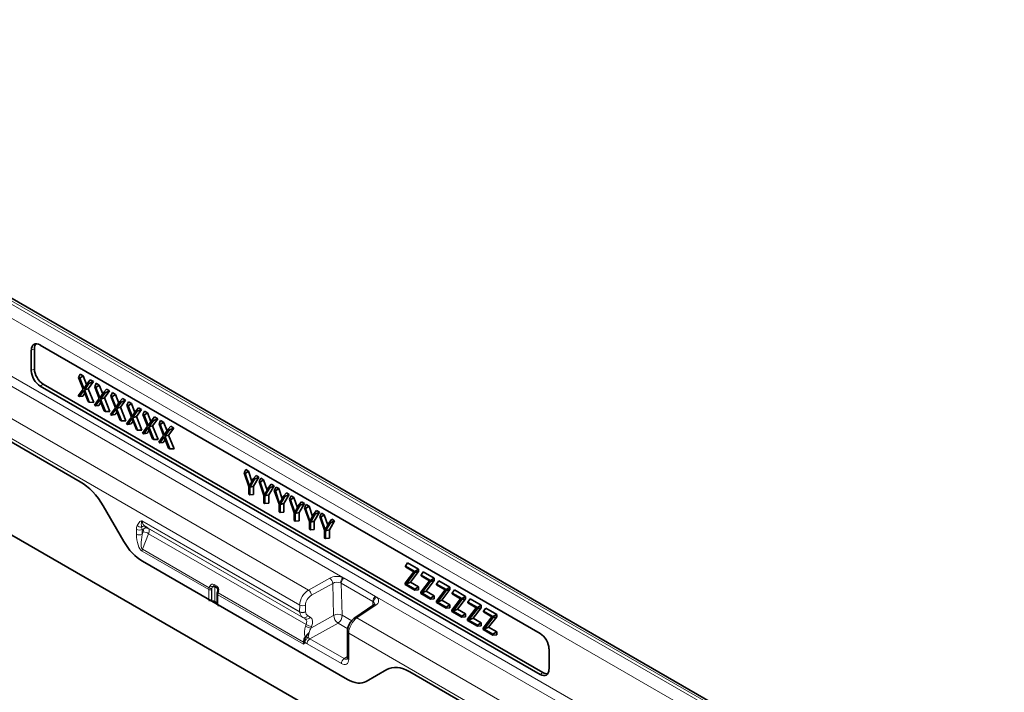
# Model space of a CAD drawing. Units: millimetres. Extents: x 3525 to 5073, y 3356 to 4386.
# Drawn here: x 4830 to 5066, y 4225 to 4386 of the extents above; entities that cross this region are included whole.
import ezdxf

# ---------------------------------------------------------------- set-up
doc = ezdxf.new("R2010")
doc.units = ezdxf.units.MM

msp = doc.modelspace()

# ---------------------------------------------------------------- linework, layer by layer
at = {"color": 8, "linetype": 'Continuous', "lineweight": 18}
for p, q in [((4711.07, 4385.17), (5063.92, 4181.47)), ((5064.62, 4181.84), (4711.78, 4385.53)), ((5061.01, 4179.8), (4711, 4381.86)), ((4709.97, 4366.17), (4907.46, 4252.16)), ((4711, 4367.98), (5061.01, 4165.92)), ((4703.5, 4362.17), (4899.24, 4249.17)), ((4700.04, 4359.35), (4897.12, 4245.58)), ((4792.18, 4305.38), (4844.67, 4275.08)), ((4833.72, 4306.89), (4832.97, 4306.55)), ((4832.97, 4301.64), (4833.72, 4302.07)), ((4835.83, 4298.4), (4835.09, 4297.97)), ((4850.18, 4269.28), (4855.07, 4260.81)), ((4859.45, 4265.74), (4897.11, 4244)), ((4897.12, 4243.9), (4859.46, 4265.64)), ((4858.11, 4262.51), (4858.11, 4263.68)), ((4859.67, 4263.56), (4859.49, 4263.66)), ((4859.49, 4263.66), (4859.49, 4262.49)), ((4859.49, 4262.49), (4859.73, 4263.11)), ((4861.02, 4262.65), (4859.55, 4258.91)), ((4860.21, 4264.36), (4897.85, 4242.63)), ((4860.83, 4264), (4898.47, 4242.27)), ((4861.02, 4262.65), (4898.67, 4240.92)), ((4875.39, 4249.27), (4859.46, 4258.47)), ((4859.55, 4258.91), (4875.48, 4249.71)), ((4859.55, 4256.08), (4875.39, 4246.93)), ((4876.64, 4250.53), (4877.36, 4250.12)), ((4899.24, 4249.17), (4904.31, 4252)), ((4905.01, 4250.77), (4899.93, 4247.94)), ((4905.24, 4243.11), (4905.01, 4250.77)), ((4907.07, 4250.78), (4906.89, 4250.86)), ((4914.6, 4246.43), (4907.07, 4250.78)), ((4907.07, 4250.78), (4907.31, 4243.12)), ((4907.46, 4252.16), (4907.74, 4252.01)), ((4907.74, 4252.01), (4915.28, 4247.66)), ((4875.39, 4246.93), (4875.39, 4249.27)), ((4875.48, 4249.71), (4875.5, 4249.76)), ((4876.07, 4249.26), (4876.07, 4246.92)), ((4876.13, 4249.52), (4876.11, 4249.47)), ((4876.13, 4246.72), (4876.13, 4249.52)), ((4877.52, 4249.44), (4876.81, 4249.85)), ((4876.81, 4249.85), (4876.81, 4246.48)), ((4877.52, 4248.9), (4877.52, 4249.44)), ((4877.62, 4248.54), (4877.61, 4248.48)), ((4877.61, 4248.48), (4898, 4236.71)), ((4876.81, 4246.48), (4877.38, 4246.15)), ((4877.53, 4248.04), (4877.53, 4245.7)), ((4898.03, 4236.21), (4877.53, 4248.04)), ((4914.63, 4245.5), (4914.6, 4246.43)), ((4914.75, 4246.33), (4914.6, 4246.43)), ((4915.28, 4247.66), (4915.54, 4247.5)), ((4915.54, 4247.5), (5059.99, 4164.1)), ((4877.53, 4245.7), (4908.58, 4227.78)), ((4897.11, 4244), (4897.12, 4245.58)), ((4898.49, 4245.56), (4898.49, 4243.97)), ((4915.38, 4245.61), (4910.81, 4242.49)), ((4898.47, 4242.27), (4897.85, 4242.63)), ((4899.02, 4243.06), (4899.64, 4242.7)), ((4906.28, 4241.26), (4899.56, 4237.51)), ((4899.81, 4240.08), (4905.24, 4243.11)), ((4908.63, 4239.91), (4906.28, 4241.26)), ((4907.31, 4243.12), (4909.56, 4241.82)), ((4910.81, 4242.49), (5053.52, 4160.11)), ((4898.52, 4240.54), (4898.67, 4240.92)), ((4899.96, 4240.45), (4899.81, 4240.08)), ((4908.83, 4238.82), (5052.88, 4155.66)), ((4908.83, 4238.82), (4908.84, 4232.59)), ((4898, 4236.71), (4898.03, 4236.98)), ((4898.17, 4236.7), (4898.12, 4236.53)), ((4898.22, 4236.94), (4898.17, 4236.7)), ((4898.43, 4237.95), (4898.54, 4238.09)), ((4898.64, 4237.86), (4898.52, 4237.7)), ((4898.54, 4238.09), (4898.54, 4238.1)), ((4898.64, 4237.86), (4898.64, 4237.86)), ((4899.11, 4237.85), (4899.11, 4237.85)), ((4899.56, 4237.51), (4907.76, 4232.77)), ((4907.08, 4231.56), (4898.87, 4236.3)), ((4907.76, 4232.77), (4908.55, 4233.31)), ((4913.05, 4227.33), (4917.94, 4230.16)), ((4923.45, 4229.61), (4960.73, 4208.08)), ((4954.6, 4228.98), (4955.27, 4229.46))]:
    msp.add_line(p, q, dxfattribs=at)
at = {"color": 7, "linetype": 'Continuous', "lineweight": 35}
for p, q in [((5065.55, 4181.9), (4712.7, 4385.59)), ((4711.35, 4329.81), (5041.55, 4139.19)), ((4835.09, 4307.77), (4954.6, 4238.78)), ((4792.18, 4305.38), (4844.67, 4275.08)), ((4832.97, 4301.64), (4832.97, 4306.55)), ((4833.72, 4302.07), (4833.72, 4306.89)), ((4844.28, 4300.01), (4844.65, 4300.83)), ((4845.38, 4297.2), (4844.28, 4300.01)), ((4844.28, 4300.01), (4844.57, 4299.84)), ((4844.57, 4299.84), (4845.38, 4300.41)), ((4844.65, 4300.83), (4845.38, 4300.41)), ((4845.38, 4300.41), (4846.19, 4298.33)), ((4954.6, 4228.98), (4835.09, 4297.97)), ((4955.27, 4229.46), (4835.83, 4298.4)), ((4844.57, 4299.84), (4845.52, 4297.37)), ((4845.52, 4297.37), (4846.48, 4298.74)), ((4846.76, 4298.58), (4845.66, 4297.04)), ((4846.48, 4298.74), (4847.07, 4299.43)), ((4846.48, 4298.74), (4846.76, 4298.58)), ((4847.8, 4299.01), (4846.58, 4297.33)), ((4846.76, 4298.58), (4847.8, 4299.01)), ((4847.07, 4299.43), (4847.8, 4299.01)), ((4848.12, 4297.79), (4848.5, 4298.61)), ((4849.23, 4294.98), (4848.12, 4297.79)), ((4848.12, 4297.79), (4848.41, 4297.63)), ((4848.41, 4297.63), (4849.23, 4298.19)), ((4848.41, 4297.63), (4849.37, 4295.15)), ((4848.5, 4298.61), (4849.23, 4298.19)), ((4849.23, 4298.19), (4850.03, 4296.11)), ((4844.2, 4295.59), (4845.38, 4297.2)), ((4844.48, 4295.43), (4844.2, 4295.59)), ((4845.52, 4296.86), (4844.48, 4295.43)), ((4844.48, 4295.43), (4845.3, 4295.56)), ((4845.78, 4296.22), (4845.3, 4295.56)), ((4846.56, 4294.23), (4845.52, 4296.86)), ((4845.66, 4297.04), (4846.58, 4297.33)), ((4845.66, 4297.04), (4846.84, 4294.07)), ((4846.58, 4297.33), (4847.89, 4294.06)), ((4849.37, 4295.15), (4850.32, 4296.52)), ((4850.61, 4296.36), (4849.5, 4294.83)), ((4850.32, 4296.52), (4850.92, 4297.21)), ((4850.32, 4296.52), (4850.61, 4296.36)), ((4851.65, 4296.79), (4850.43, 4295.11)), ((4850.61, 4296.36), (4851.65, 4296.79)), ((4850.92, 4297.21), (4851.65, 4296.79)), ((4851.97, 4295.57), (4852.34, 4296.39)), ((4853.07, 4292.76), (4851.97, 4295.57)), ((4851.97, 4295.57), (4852.25, 4295.41)), ((4852.25, 4295.41), (4853.07, 4295.97)), ((4852.25, 4295.41), (4853.21, 4292.94)), ((4852.34, 4296.39), (4853.07, 4295.97)), ((4853.07, 4295.97), (4853.87, 4293.89)), ((4846.84, 4294.07), (4846.56, 4294.23)), ((4846.84, 4294.07), (4847.89, 4294.06)), ((4848.04, 4293.38), (4849.23, 4294.98)), ((4848.33, 4293.21), (4848.04, 4293.38)), ((4849.37, 4294.65), (4848.33, 4293.21)), ((4848.33, 4293.21), (4849.14, 4293.34)), ((4849.62, 4294), (4849.14, 4293.34)), ((4850.4, 4292.01), (4849.37, 4294.65)), ((4849.5, 4294.83), (4850.43, 4295.11)), ((4849.5, 4294.83), (4850.69, 4291.85)), ((4850.43, 4295.11), (4851.73, 4291.84)), ((4853.21, 4292.94), (4854.16, 4294.3)), ((4854.45, 4294.14), (4853.34, 4292.61)), ((4853.34, 4292.61), (4854.27, 4292.89)), ((4854.16, 4294.3), (4854.76, 4294.99)), ((4854.16, 4294.3), (4854.45, 4294.14)), ((4855.49, 4294.57), (4854.27, 4292.89)), ((4854.27, 4292.89), (4855.57, 4289.63)), ((4854.45, 4294.14), (4855.49, 4294.57)), ((4854.76, 4294.99), (4855.49, 4294.57)), ((4855.81, 4293.35), (4856.18, 4294.17)), ((4856.91, 4290.55), (4855.81, 4293.35)), ((4855.81, 4293.35), (4856.1, 4293.19)), ((4856.1, 4293.19), (4856.91, 4293.75)), ((4856.1, 4293.19), (4857.05, 4290.72)), ((4856.18, 4294.17), (4856.91, 4293.75)), ((4856.91, 4293.75), (4857.72, 4291.67)), ((4850.69, 4291.85), (4850.4, 4292.01)), ((4850.69, 4291.85), (4851.73, 4291.84)), ((4851.89, 4291.16), (4853.07, 4292.76)), ((4852.17, 4290.99), (4851.89, 4291.16)), ((4853.21, 4292.43), (4852.17, 4290.99)), ((4852.17, 4290.99), (4852.98, 4291.12)), ((4853.46, 4291.78), (4852.98, 4291.12)), ((4854.25, 4289.79), (4853.21, 4292.43)), ((4853.34, 4292.61), (4854.53, 4289.63)), ((4855.73, 4288.94), (4856.91, 4290.55)), ((4857.05, 4290.72), (4858.01, 4292.08)), ((4858.29, 4291.92), (4857.19, 4290.39)), ((4857.19, 4290.39), (4858.11, 4290.67)), ((4858.01, 4292.08), (4858.6, 4292.78)), ((4858.01, 4292.08), (4858.29, 4291.92)), ((4859.33, 4292.35), (4858.11, 4290.67)), ((4858.11, 4290.67), (4859.42, 4287.41)), ((4858.29, 4291.92), (4859.33, 4292.35)), ((4858.6, 4292.78), (4859.33, 4292.35)), ((4859.65, 4291.13), (4860.03, 4291.95)), ((4860.76, 4288.33), (4859.65, 4291.13)), ((4859.65, 4291.13), (4859.94, 4290.97)), ((4859.94, 4290.97), (4860.76, 4291.53)), ((4859.94, 4290.97), (4860.9, 4288.5)), ((4860.03, 4291.95), (4860.76, 4291.53)), ((4860.76, 4291.53), (4861.56, 4289.45)), ((4861.85, 4289.87), (4862.45, 4290.56)), ((4862.45, 4290.56), (4863.18, 4290.14)), ((4854.53, 4289.63), (4854.25, 4289.79)), ((4854.53, 4289.63), (4855.57, 4289.63)), ((4856.01, 4288.77), (4855.73, 4288.94)), ((4857.05, 4290.21), (4856.01, 4288.77)), ((4856.01, 4288.77), (4856.83, 4288.9)), ((4857.31, 4289.56), (4856.83, 4288.9)), ((4858.09, 4287.58), (4857.05, 4290.21)), ((4857.19, 4290.39), (4858.38, 4287.41)), ((4859.57, 4286.72), (4860.76, 4288.33)), ((4860.9, 4288.5), (4861.85, 4289.87)), ((4862.14, 4289.7), (4861.03, 4288.17)), ((4861.03, 4288.17), (4861.96, 4288.45)), ((4861.85, 4289.87), (4862.14, 4289.7)), ((4863.18, 4290.14), (4861.96, 4288.45)), ((4861.96, 4288.45), (4863.26, 4285.19)), ((4862.14, 4289.7), (4863.18, 4290.14)), ((4863.5, 4288.92), (4863.87, 4289.73)), ((4864.6, 4286.11), (4863.5, 4288.92)), ((4863.5, 4288.92), (4863.78, 4288.75)), ((4863.78, 4288.75), (4864.6, 4289.31)), ((4863.78, 4288.75), (4864.74, 4286.28)), ((4863.87, 4289.73), (4864.6, 4289.31)), ((4864.6, 4289.31), (4865.41, 4287.23)), ((4865.69, 4287.65), (4866.29, 4288.34)), ((4866.29, 4288.34), (4867.02, 4287.92)), ((4858.38, 4287.41), (4858.09, 4287.58)), ((4858.38, 4287.41), (4859.42, 4287.41)), ((4859.86, 4286.56), (4859.57, 4286.72)), ((4860.9, 4287.99), (4859.86, 4286.56)), ((4859.86, 4286.56), (4860.67, 4286.68)), ((4861.15, 4287.34), (4860.67, 4286.68)), ((4861.93, 4285.36), (4860.9, 4287.99)), ((4861.03, 4288.17), (4862.22, 4285.19)), ((4863.42, 4284.5), (4864.6, 4286.11)), ((4864.74, 4286.28), (4865.69, 4287.65)), ((4865.98, 4287.48), (4864.87, 4285.95)), ((4864.87, 4285.95), (4865.8, 4286.23)), ((4864.87, 4285.95), (4866.06, 4282.97)), ((4865.69, 4287.65), (4865.98, 4287.48)), ((4867.02, 4287.92), (4865.8, 4286.23)), ((4865.8, 4286.23), (4867.1, 4282.97)), ((4865.98, 4287.48), (4867.02, 4287.92)), ((4862.22, 4285.19), (4861.93, 4285.36)), ((4862.22, 4285.19), (4863.26, 4285.19)), ((4863.7, 4284.34), (4863.42, 4284.5)), ((4864.74, 4285.77), (4863.7, 4284.34)), ((4863.7, 4284.34), (4864.51, 4284.46)), ((4864.99, 4285.12), (4864.51, 4284.46)), ((4865.78, 4283.14), (4864.74, 4285.77)), ((4866.06, 4282.97), (4865.78, 4283.14)), ((4866.06, 4282.97), (4867.1, 4282.97)), ((4883.82, 4277.18), (4884.22, 4277.99)), ((4884.97, 4273.91), (4883.82, 4277.18)), ((4883.82, 4277.18), (4884.06, 4277.04)), ((4884.06, 4277.04), (4884.89, 4277.6)), ((4884.06, 4277.04), (4885.09, 4273.99)), ((4884.22, 4277.99), (4884.89, 4277.6)), ((4884.89, 4277.6), (4885.71, 4275.14)), ((4886.11, 4275.86), (4886.69, 4276.56)), ((4886.69, 4276.56), (4887.37, 4276.17)), ((4885.09, 4273.99), (4886.11, 4275.86)), ((4886.36, 4275.72), (4885.2, 4273.77)), ((4887.37, 4276.17), (4886.1, 4274.02)), ((4886.11, 4275.86), (4886.36, 4275.72)), ((4886.36, 4275.72), (4887.37, 4276.17)), ((4887.44, 4275.09), (4887.84, 4275.9)), ((4888.59, 4271.81), (4887.44, 4275.09)), ((4887.44, 4275.09), (4887.69, 4274.95)), ((4887.69, 4274.95), (4888.51, 4275.51)), ((4887.69, 4274.95), (4888.71, 4271.9)), ((4887.84, 4275.9), (4888.51, 4275.51)), ((4888.51, 4275.51), (4889.34, 4273.05)), ((4890.99, 4274.08), (4889.72, 4271.93)), ((4889.73, 4273.77), (4890.32, 4274.47)), ((4889.98, 4273.63), (4890.99, 4274.08)), ((4890.32, 4274.47), (4890.99, 4274.08)), ((4884.97, 4272.06), (4884.97, 4273.91)), ((4885.2, 4271.92), (4884.97, 4272.06)), ((4885.2, 4273.77), (4886.1, 4274.02)), ((4885.2, 4273.77), (4885.2, 4271.92)), ((4885.2, 4271.92), (4886.1, 4272)), ((4886.1, 4274.02), (4886.1, 4272)), ((4888.59, 4269.97), (4888.59, 4271.81)), ((4888.71, 4271.9), (4889.73, 4273.77)), ((4889.98, 4273.63), (4888.82, 4271.68)), ((4888.82, 4271.68), (4889.72, 4271.93)), ((4889.72, 4271.93), (4889.72, 4269.91)), ((4889.73, 4273.77), (4889.98, 4273.63)), ((4891.06, 4273), (4891.46, 4273.81)), ((4892.21, 4269.72), (4891.06, 4273)), ((4891.06, 4273), (4891.31, 4272.86)), ((4891.31, 4272.86), (4892.14, 4273.42)), ((4891.31, 4272.86), (4892.33, 4269.8)), ((4891.46, 4273.81), (4892.14, 4273.42)), ((4892.14, 4273.42), (4892.96, 4270.96)), ((4894.62, 4271.99), (4893.34, 4269.84)), ((4893.35, 4271.68), (4893.94, 4272.38)), ((4893.6, 4271.54), (4894.62, 4271.99)), ((4893.94, 4272.38), (4894.62, 4271.99)), ((4894.68, 4270.91), (4895.08, 4271.72)), ((4895.08, 4271.72), (4895.76, 4271.33)), ((4888.82, 4269.83), (4888.59, 4269.97)), ((4888.82, 4271.68), (4888.82, 4269.83)), ((4888.82, 4269.83), (4889.72, 4269.91)), ((4892.21, 4267.88), (4892.21, 4269.72)), ((4892.33, 4269.8), (4893.35, 4271.68)), ((4893.6, 4271.54), (4892.44, 4269.59)), ((4892.44, 4269.59), (4893.34, 4269.84)), ((4892.44, 4269.59), (4892.44, 4267.74)), ((4893.34, 4269.84), (4893.34, 4267.82)), ((4893.35, 4271.68), (4893.6, 4271.54)), ((4895.84, 4267.63), (4894.68, 4270.91)), ((4894.68, 4270.91), (4894.93, 4270.77)), ((4894.93, 4270.77), (4895.76, 4271.33)), ((4894.93, 4270.77), (4895.95, 4267.71)), ((4895.76, 4271.33), (4896.58, 4268.87)), ((4895.95, 4267.71), (4896.97, 4269.59)), ((4897.22, 4269.45), (4896.07, 4267.5)), ((4898.24, 4269.89), (4896.96, 4267.74)), ((4896.97, 4269.59), (4897.56, 4270.29)), ((4896.97, 4269.59), (4897.22, 4269.45)), ((4897.22, 4269.45), (4898.24, 4269.89)), ((4897.56, 4270.29), (4898.24, 4269.89)), ((4898.31, 4268.82), (4898.71, 4269.63)), ((4898.71, 4269.63), (4899.38, 4269.23)), ((4850.18, 4269.28), (4855.07, 4260.81)), ((4892.44, 4267.74), (4892.21, 4267.88)), ((4892.44, 4267.74), (4893.34, 4267.82)), ((4895.84, 4265.78), (4895.84, 4267.63)), ((4896.07, 4267.5), (4896.96, 4267.74)), ((4896.07, 4267.5), (4896.07, 4265.65)), ((4896.96, 4267.74), (4896.96, 4265.73)), ((4899.46, 4265.54), (4898.31, 4268.82)), ((4898.31, 4268.82), (4898.55, 4268.68)), ((4898.55, 4268.68), (4899.38, 4269.23)), ((4898.55, 4268.68), (4899.58, 4265.62)), ((4899.38, 4269.23), (4900.2, 4266.78)), ((4899.58, 4265.62), (4900.6, 4267.5)), ((4900.85, 4267.35), (4899.69, 4265.41)), ((4901.86, 4267.8), (4900.59, 4265.65)), ((4900.6, 4267.5), (4901.18, 4268.19)), ((4900.6, 4267.5), (4900.85, 4267.35)), ((4900.85, 4267.35), (4901.86, 4267.8)), ((4901.18, 4268.19), (4901.86, 4267.8)), ((4901.93, 4266.73), (4902.33, 4267.53)), ((4902.18, 4266.59), (4903, 4267.14)), ((4902.33, 4267.53), (4903, 4267.14)), ((4903, 4267.14), (4903.83, 4264.69)), ((4896.07, 4265.65), (4895.84, 4265.78)), ((4896.07, 4265.65), (4896.96, 4265.73)), ((4899.46, 4263.69), (4899.46, 4265.54)), ((4899.69, 4265.41), (4900.59, 4265.65)), ((4899.69, 4265.41), (4899.69, 4263.56)), ((4900.59, 4265.65), (4900.59, 4263.64)), ((4903.08, 4263.45), (4901.93, 4266.73)), ((4901.93, 4266.73), (4902.18, 4266.59)), ((4902.18, 4266.59), (4903.2, 4263.53)), ((4903.2, 4263.53), (4904.22, 4265.41)), ((4904.47, 4265.26), (4903.31, 4263.32)), ((4905.48, 4265.71), (4904.21, 4263.56)), ((4904.22, 4265.41), (4904.81, 4266.1)), ((4904.22, 4265.41), (4904.47, 4265.26)), ((4904.47, 4265.26), (4905.48, 4265.71)), ((4904.81, 4266.1), (4905.48, 4265.71)), ((4860.21, 4264.36), (4860.83, 4264)), ((4899.69, 4263.56), (4899.46, 4263.69)), ((4899.69, 4263.56), (4900.59, 4263.64)), ((4903.08, 4261.6), (4903.08, 4263.45)), ((4903.31, 4263.32), (4904.21, 4263.56)), ((4903.31, 4263.32), (4903.31, 4261.47)), ((4904.21, 4263.56), (4904.21, 4261.55)), ((4903.31, 4261.47), (4903.08, 4261.6)), ((4903.31, 4261.47), (4904.21, 4261.55)), ((4859.55, 4256.08), (4908.58, 4227.78)), ((4922.4, 4254.91), (4922.92, 4255.65)), ((4922.92, 4255.65), (4925.55, 4254.13)), ((4922.32, 4250.83), (4924.4, 4253.54)), ((4922.4, 4254.91), (4924.66, 4253.61)), ((4922.4, 4254.69), (4922.4, 4254.91)), ((4924.4, 4253.54), (4922.4, 4254.69)), ((4924.66, 4253.33), (4922.57, 4250.61)), ((4925.55, 4253.57), (4923.62, 4251.04)), ((4924.66, 4253.61), (4925.55, 4254.13)), ((4924.66, 4253.61), (4924.66, 4253.33)), ((4924.66, 4253.33), (4925.55, 4253.57)), ((4925.55, 4254.13), (4925.55, 4253.57)), ((4926.13, 4252.76), (4926.65, 4253.49)), ((4926.65, 4253.49), (4929.29, 4251.97)), ((4922.32, 4250.5), (4922.32, 4250.83)), ((4922.57, 4250.61), (4923.62, 4251.04)), ((4922.57, 4250.61), (4924.66, 4249.41)), ((4923.62, 4251.04), (4925.55, 4249.93)), ((4926.05, 4248.68), (4928.13, 4251.38)), ((4926.13, 4252.76), (4928.39, 4251.45)), ((4926.13, 4252.54), (4926.13, 4252.76)), ((4928.13, 4251.38), (4926.13, 4252.54)), ((4928.39, 4251.18), (4926.31, 4248.46)), ((4929.29, 4251.41), (4927.35, 4248.89)), ((4928.39, 4251.45), (4929.29, 4251.97)), ((4928.39, 4251.45), (4928.39, 4251.18)), ((4928.39, 4251.18), (4929.29, 4251.41)), ((4929.29, 4251.97), (4929.29, 4251.41)), ((4929.86, 4250.6), (4930.38, 4251.34)), ((4929.86, 4250.6), (4932.12, 4249.3)), ((4929.86, 4250.38), (4929.86, 4250.6)), ((4930.38, 4251.34), (4933.02, 4249.82)), ((4877.42, 4249.67), (4876.7, 4250.08)), ((4877.38, 4248.25), (4877.38, 4245.91)), ((4877.46, 4248.68), (4877.44, 4248.63)), ((4877.58, 4249.09), (4877.46, 4248.68)), ((4924.66, 4249.15), (4922.32, 4250.5)), ((4924.66, 4249.41), (4925.55, 4249.93)), ((4924.66, 4249.41), (4924.66, 4249.15)), ((4924.66, 4249.15), (4925.55, 4249.23)), ((4925.55, 4249.93), (4925.55, 4249.23)), ((4926.05, 4248.34), (4926.05, 4248.68)), ((4928.39, 4246.99), (4926.05, 4248.34)), ((4926.31, 4248.46), (4927.35, 4248.89)), ((4926.31, 4248.46), (4928.39, 4247.25)), ((4927.35, 4248.89), (4929.29, 4247.77)), ((4929.79, 4246.52), (4931.86, 4249.23)), ((4931.86, 4249.23), (4929.86, 4250.38)), ((4932.12, 4249.02), (4930.04, 4246.3)), ((4933.02, 4249.26), (4931.08, 4246.73)), ((4932.12, 4249.3), (4933.02, 4249.82)), ((4932.12, 4249.3), (4932.12, 4249.02)), ((4932.12, 4249.02), (4933.02, 4249.26)), ((4933.02, 4249.82), (4933.02, 4249.26)), ((4933.6, 4248.45), (4934.12, 4249.18)), ((4933.6, 4248.45), (4935.85, 4247.14)), ((4933.6, 4248.23), (4933.6, 4248.45)), ((4935.6, 4247.07), (4933.6, 4248.23)), ((4934.12, 4249.18), (4936.75, 4247.66)), ((4876.91, 4246.25), (4877.38, 4245.98)), ((4928.39, 4247.25), (4929.29, 4247.77)), ((4928.39, 4247.25), (4928.39, 4246.99)), ((4928.39, 4246.99), (4929.29, 4247.07)), ((4929.29, 4247.77), (4929.29, 4247.07)), ((4929.79, 4246.19), (4929.79, 4246.52)), ((4932.12, 4244.84), (4929.79, 4246.19)), ((4930.04, 4246.3), (4931.08, 4246.73)), ((4930.04, 4246.3), (4932.12, 4245.1)), ((4931.08, 4246.73), (4933.02, 4245.62)), ((4933.52, 4244.37), (4935.6, 4247.07)), ((4935.85, 4246.87), (4933.77, 4244.15)), ((4936.75, 4247.1), (4934.82, 4244.58)), ((4935.85, 4247.14), (4936.75, 4247.66)), ((4935.85, 4247.14), (4935.85, 4246.87)), ((4935.85, 4246.87), (4936.75, 4247.1)), ((4936.75, 4247.66), (4936.75, 4247.1)), ((4937.33, 4246.29), (4937.85, 4247.03)), ((4937.33, 4246.29), (4939.59, 4244.99)), ((4937.33, 4246.07), (4937.33, 4246.29)), ((4939.33, 4244.92), (4937.33, 4246.07)), ((4937.85, 4247.03), (4940.48, 4245.51)), ((4914.84, 4245.64), (4910.27, 4242.51)), ((4932.12, 4245.1), (4933.02, 4245.62)), ((4932.12, 4245.1), (4932.12, 4244.84)), ((4932.12, 4244.84), (4933.02, 4244.92)), ((4933.02, 4245.62), (4933.02, 4244.92)), ((4933.52, 4244.03), (4933.52, 4244.37)), ((4935.85, 4242.68), (4933.52, 4244.03)), ((4933.77, 4244.15), (4934.82, 4244.58)), ((4933.77, 4244.15), (4935.85, 4242.94)), ((4934.82, 4244.58), (4936.75, 4243.46)), ((4935.85, 4242.94), (4936.75, 4243.46)), ((4936.75, 4243.46), (4936.75, 4242.76)), ((4937.25, 4242.21), (4939.33, 4244.92)), ((4939.59, 4244.71), (4937.51, 4241.99)), ((4940.48, 4244.95), (4938.55, 4242.42)), ((4939.59, 4244.99), (4940.48, 4245.51)), ((4939.59, 4244.99), (4939.59, 4244.71)), ((4939.59, 4244.71), (4940.48, 4244.95)), ((4940.48, 4245.51), (4940.48, 4244.95)), ((4941.06, 4244.14), (4941.58, 4244.87)), ((4941.06, 4244.14), (4943.32, 4242.83)), ((4941.06, 4243.92), (4941.06, 4244.14)), ((4943.06, 4242.76), (4941.06, 4243.92)), ((4941.58, 4244.87), (4944.22, 4243.35)), ((4935.85, 4242.94), (4935.85, 4242.68)), ((4935.85, 4242.68), (4936.75, 4242.76)), ((4937.25, 4241.88), (4937.25, 4242.21)), ((4939.59, 4240.53), (4937.25, 4241.88)), ((4937.51, 4241.99), (4938.55, 4242.42)), ((4937.51, 4241.99), (4939.59, 4240.79)), ((4938.55, 4242.42), (4940.48, 4241.31)), ((4939.59, 4240.79), (4940.48, 4241.31)), ((4940.48, 4241.31), (4940.48, 4240.61)), ((4940.99, 4240.06), (4943.06, 4242.76)), ((4943.32, 4242.56), (4941.24, 4239.84)), ((4944.22, 4242.79), (4942.28, 4240.27)), ((4943.32, 4242.83), (4944.22, 4243.35)), ((4943.32, 4242.83), (4943.32, 4242.56)), ((4943.32, 4242.56), (4944.22, 4242.79)), ((4944.22, 4243.35), (4944.22, 4242.79)), ((4908.54, 4239.22), (4908.55, 4232.99)), ((4939.59, 4240.79), (4939.59, 4240.53)), ((4939.59, 4240.53), (4940.48, 4240.61)), ((4940.99, 4239.72), (4940.99, 4240.06)), ((4943.32, 4238.37), (4940.99, 4239.72)), ((4941.24, 4239.84), (4942.28, 4240.27)), ((4941.24, 4239.84), (4943.32, 4238.63)), ((4942.28, 4240.27), (4944.22, 4239.15)), ((4943.32, 4238.63), (4944.22, 4239.15)), ((4944.22, 4239.15), (4944.22, 4238.45)), ((4943.32, 4238.63), (4943.32, 4238.37)), ((4943.32, 4238.37), (4944.22, 4238.45)), ((4956.72, 4235.11), (4956.72, 4230.21)), ((4913.05, 4227.33), (4917.94, 4230.16)), ((4923.45, 4229.61), (4960.73, 4208.08))]:
    msp.add_line(p, q, dxfattribs=at)
at = {"color": 8, "linetype": 'Continuous', "lineweight": 18, "flags": 128}
msp.add_lwpolyline([(4877.52, 4249.44), (4877.57, 4249.4), (4877.59, 4249.39)], dxfattribs=at)
at = {"color": 8, "linetype": 'Continuous', "lineweight": 18}
for centre, radius, start, end in [((4860.31, 4265.74), 0.855, 179.8911, 186.5964), ((4858.82, 4265.06), 1.55, 242.7384, 295.5295), ((4858.82, 4263.89), 1.55, 242.7384, 295.5295), ((4859.14, 4265.53), 1.3, 226.2949, 278.406), ((4859.86, 4263.64), 0.795, 63.4969, 131.12), ((4860.48, 4263.16), 0.907, 66.9902, 154.001), ((4859.27, 4259.78), 3.36, 58.6022, 82.1235), ((4860.75, 4258.45), 1.29, 158.9168, 178.9748), ((4876.33, 4249.92), 0.683, 62.9214, 157.9024), ((4876.96, 4250.34), 0.366, 149.5979, 226.1321), ((4906.06, 4248.59), 3.83, 68.6232, 117.148), ((4903.34, 4250.64), 1.67, 4.3037, 54.4592), ((4906.06, 4248.72), 2.3, 68.6232, 117.148), ((4908.69, 4250.85), 1.79, 133.2023, 179.6736), ((4908.61, 4250.74), 1.54, 124.1548, 178.5479), ((4875.75, 4249.96), 0.777, 242.8052, 294.3071), ((4876.36, 4251.09), 1.64, 237.5686, 261.3485), ((4876.38, 4251.14), 1.64, 237.5686, 261.3485), ((4876.59, 4251.26), 1.4, 230.4532, 255.2662), ((4876.55, 4249.78), 0.342, 62.9214, 157.9024), ((4876.45, 4249.15), 0.783, 62.9168, 106.3821), ((4876.56, 4249.88), 0.251, 354.2941, 54.8446), ((4877.67, 4249.93), 0.366, 149.5979, 226.1321), ((4876.76, 4249.27), 1.03, 344.1783, 54.7004), ((4877.63, 4248.27), 0.249, 185.3269, 245.9901), ((4877.27, 4249.46), 0.251, 354.2941, 54.8446), ((4877.68, 4248.73), 0.256, 204.0836, 254.2507), ((4877.69, 4248.78), 0.256, 204.0799, 254.2521), ((4877.79, 4249.27), 0.279, 220.2024, 262.4474), ((4898.27, 4247.81), 1.67, 4.3037, 54.4592), ((4875.75, 4247.62), 0.777, 242.8052, 294.3071), ((4875.64, 4247.13), 0.642, 303.1447, 320.5617), ((4875.8, 4246.63), 0.504, 336.9078, 355.9995), ((4877.05, 4246.45), 0.243, 173.1715, 235.5163), ((4877.63, 4245.93), 0.249, 185.3303, 245.9898), ((4916.14, 4246.39), 1.54, 124.1548, 178.5479), ((4916.11, 4246.26), 1.36, 115.0924, 177.399), ((4914.36, 4245.77), 0.681, 4.2943, 55.0771), ((4914.91, 4246.6), 1.09, 295.4703, 54.8602), ((4897.82, 4245.37), 1.55, 242.6315, 295.5134), ((4897.97, 4243.99), 0.855, 179.8911, 186.5964), ((4897.83, 4246.95), 1.55, 242.6315, 295.5134), ((4897.74, 4245.15), 1.4, 243.8691, 302.6061), ((4915.09, 4245.18), 0.522, 56.3034, 118.6701), ((4898.2, 4243.46), 0.907, 246.9467, 333.9165), ((4898.83, 4243.1), 0.907, 246.9467, 333.9165), ((4906.28, 4241.11), 2.25, 62.9763, 117.5205), ((4907.74, 4243.3), 2.5, 184.3037, 234.4592), ((4905, 4243.18), 2.3, 303.7377, 358.5724), ((4910.52, 4242.06), 0.522, 56.3063, 118.6392), ((4900.27, 4243.39), 3.35, 238.4908, 262.1191), ((4900.42, 4243.77), 3.35, 238.4908, 262.1191), ((4909.03, 4239.27), 0.494, 185.3369, 246.2245), ((4897.48, 4229.11), 7.62, 84.7841, 86.0488), ((4897.82, 4235.93), 0.677, 63.83, 73.8812), ((4897.95, 4236.06), 0.917, 72.9614, 84.8068), ((4898.68, 4236.64), 0.571, 190.9806, 213.7215), ((4898.54, 4236.95), 0.323, 182.127, 236.0923), ((4898.13, 4237.7), 0.393, 0.5373, 40.411), ((4897.99, 4237.72), 0.671, 12.6397, 34.6512), ((4898, 4237.72), 0.661, 12.4748, 34.846), ((4898.86, 4237.25), 0.644, 67.6717, 110.2572), ((4898.87, 4237.26), 0.646, 67.763, 110.2707), ((4900.42, 4236.23), 1.54, 123.85, 177.3048), ((4908.62, 4231.49), 1.54, 123.85, 177.3048), ((4909.04, 4233.04), 0.494, 185.3034, 246.2275)]:
    msp.add_arc(centre, radius, start, end, dxfattribs=at)
at = {"color": 7, "linetype": 'Continuous', "lineweight": 35}
for centre, major_axis, ratio, start_param, end_param in [((4835.1, 4305.32), (-1.5, 2.61), 0.575802, 5.499237, 7.067295), ((4835.84, 4305.66), (-1.5, 2.61), 0.575802, 0.186032, 0.784109), ((4835.1, 4300.42), (-1.5, 2.6), 0.578965, 0.786849, 2.354907), ((4835.84, 4300.85), (-1.5, 2.6), 0.578965, 0.786849, 2.354907), ((4844.63, 4266.11), (-5.53, 9.52), 0.580278, 4.70759, 5.492092), ((4859.57, 4263.45), (-4.47, 7.82), 0.58, 1.57773, 2.358592), ((4954.59, 4236.33), (-1.5, 2.6), 0.578965, 3.928442, 5.496499), ((4923.49, 4220.59), (-5.56, 9.56), 0.574489, 5.497169, 6.281671), ((4954.59, 4231.44), (-1.5, 2.61), 0.575802, 2.357645, 3.925702), ((4955.26, 4231.91), (-1.5, 2.61), 0.575802, 2.357645, 2.955562), ((4908.55, 4235.18), (-4.49, 7.86), 0.57475, 2.363054, 3.143916)]:
    msp.add_ellipse(centre, major_axis=major_axis, ratio=ratio, start_param=start_param, end_param=end_param, dxfattribs=at)
at = {"color": 8, "linetype": 'Continuous', "lineweight": 18}
for centre, major_axis, ratio, start_param, end_param in [((4844.63, 4266.11), (-5.53, 9.52), 0.580278, 4.70759, 5.492092), ((4862.08, 4267.32), (1.94, 2.92), 0.614789, 2.521172, 3.179995), ((4859.53, 4262.78), (-0.7, 2.45), 0.502413, 0.611038, 1.056034), ((4859.53, 4261.85), (-0.32, 3.48), 0.396894, 1.343365, 2.868166), ((4860.23, 4262.26), (0.63, 3.37), 0.226714, 1.544712, 3.069513), ((4860.23, 4263.19), (-0.8, 1.52), 0.285378, 0.660975, 1.10597), ((4859.4, 4263.13), (0.271, 0.421), 0.606761, 5.02878, 6.312174), ((4860.07, 4262.7), (0.77, 1.29), 0.587377, 5.008755, 6.292148), ((4859.57, 4263.45), (-4.47, 7.82), 0.58, 1.57773, 2.358592), ((4876.13, 4249.66), (0.534, 0.846), 0.602036, 1.881973, 2.379969), ((4876.15, 4249.19), (0.65, 1.94), 0.393054, 1.169473, 1.403879), ((4876.45, 4249.44), (0.286, 0.412), 0.62527, 1.910063, 2.408059), ((4876.46, 4249.17), (0.33, 1.72), 0.221233, 1.171938, 1.406345), ((4878.2, 4248.47), (0.468, 0.884), 0.551619, 1.83809, 2.336085), ((4876.86, 4248.78), (0.65, 1.94), 0.393054, 4.720005, 4.954411), ((4899.31, 4246.76), (1.58, 2.55), 0.596435, 0.839541, 2.375431), ((4876.13, 4247.32), (0.534, 0.846), 0.602036, 2.379969, 2.979343), ((4876.45, 4247.1), (0.286, 0.412), 0.62527, 2.408059, 3.007434), ((4876.46, 4246.36), (0.499, -0.076), 0.447632, 0.853553, 1.960117), ((4899.98, 4246.33), (1.09, 1.68), 0.605629, 0.85017, 2.38606), ((4878.2, 4246.13), (0.468, 0.884), 0.551619, 2.336085, 2.93546), ((4899.67, 4245.62), (1.85, 2.97), 0.597763, 2.503484, 3.162307), ((4900.34, 4245.19), (1.36, 2.1), 0.605629, 2.512636, 3.171458), ((4897.65, 4241.01), (0.86, 1.23), 0.623243, 5.05296, 6.336354), ((4898.32, 4240.58), (1.36, 2.1), 0.605629, 5.029657, 6.313051), ((4910.88, 4240.08), (1.42, 2.64), 0.557573, 0.803341, 2.339231), ((4900.29, 4239.52), (0.64, 2.77), 0.70256, 1.359292, 2.322652), ((4900.91, 4239.49), (1.1, 1.79), 0.593957, 1.603495, 2.188329), ((4898.88, 4238.34), (-1.25, 2.16), 0.578437, 2.058995, 2.354596), ((4899.58, 4238.75), (-0.77, 1.29), 0.61333, 1.92917, 2.346815), ((4907.07, 4233.61), (-1.25, 2.17), 0.576327, 2.356428, 3.927225), ((4907.78, 4234.02), (-0.69, 1.34), 0.567377, 2.383419, 3.208975), ((4923.49, 4220.59), (-5.56, 9.56), 0.574489, 5.497169, 6.281671), ((4908.55, 4235.18), (-4.49, 7.86), 0.57475, 2.363054, 3.143916)]:
    msp.add_ellipse(centre, major_axis=major_axis, ratio=ratio, start_param=start_param, end_param=end_param, dxfattribs=at)
for points, knots in [([(4858.25, 4264.59), (4858.45, 4264.94), (4858.73, 4265.42), (4859.17, 4265.73), (4859.37, 4265.77), (4859.43, 4265.75), (4859.45, 4265.74)], [0, 0, 0, 0, 0.662756, 0.909798, 0.965493, 1, 1, 1, 1]), ([(4859.46, 4265.64), (4859.45, 4265.64), (4859.44, 4265.64), (4859.43, 4265.64), (4859.38, 4265.6), (4859.3, 4265.36), (4859.23, 4264.88), (4859.3, 4264.48), (4859.33, 4264.24)], [0, 0, 0, 0, 0.006545, 0.015122, 0.03632, 0.126984, 0.486871, 1, 1, 1, 1]), ([(4876.13, 4246.72), (4876.15, 4246.69), (4876.17, 4246.65), (4876.21, 4246.62), (4876.24, 4246.6), (4876.27, 4246.6), (4876.29, 4246.6), (4876.3, 4246.6)], [0, 0, 0, 0, 0.427312, 0.665261, 0.771503, 0.954236, 1, 1, 1, 1]), ([(4898.54, 4238.1), (4898.62, 4238.2), (4898.78, 4238.4), (4899.03, 4238.69), (4899.24, 4238.87), (4899.36, 4238.95), (4899.39, 4238.97), (4899.4, 4238.98), (4899.41, 4238.98)], [0, 0, 0, 0, 0.290115, 0.620471, 0.887621, 0.97437, 0.986688, 1, 1, 1, 1]), ([(4899.41, 4238.98), (4899.4, 4238.98), (4899.4, 4238.97), (4899.4, 4238.97), (4899.4, 4238.97), (4899.4, 4238.97), (4899.4, 4238.97), (4899.39, 4238.97), (4899.39, 4238.96), (4899.39, 4238.96), (4899.38, 4238.96), (4899.38, 4238.96), (4899.38, 4238.96), (4899.38, 4238.95), (4899.38, 4238.95), (4899.37, 4238.95), (4899.37, 4238.94), (4899.36, 4238.94), (4899.36, 4238.93), (4899.35, 4238.93), (4899.34, 4238.92), (4899.34, 4238.91), (4899.32, 4238.9), (4899.31, 4238.89), (4899.29, 4238.87), (4899.28, 4238.86), (4899.24, 4238.82), (4899.2, 4238.77), (4899.16, 4238.72), (4899, 4238.51), (4898.81, 4238.23), (4898.68, 4237.94), (4898.64, 4237.86)], [0, 0, 0, 0, 0.005252, 0.007046, 0.007612, 0.010157, 0.010793, 0.012054, 0.014556, 0.019516, 0.023575, 0.02459, 0.02643, 0.02689, 0.032322, 0.03754, 0.038845, 0.046745, 0.04872, 0.060426, 0.063353, 0.080201, 0.084413, 0.107789, 0.113633, 0.144683, 0.152445, 0.23506, 0.285759, 0.298432, 0.817772, 1, 1, 1, 1]), ([(4899.41, 4238.98), (4899.4, 4238.98), (4899.31, 4238.76), (4899.24, 4238.39), (4899.19, 4238.02), (4899.13, 4237.89), (4899.11, 4237.85)], [0, 0, 0, 0, 0.005071, 0.578188, 0.887825, 1, 1, 1, 1]), ([(4898.01, 4236.58), (4898.01, 4236.58), (4898.01, 4236.62), (4898.01, 4236.67), (4898, 4236.71)], [0, 0, 0, 0, 0.090413, 1, 1, 1, 1]), ([(4898.03, 4236.21), (4898.03, 4236.21), (4898.01, 4236.28), (4898, 4236.41), (4898.01, 4236.53), (4898.01, 4236.58)], [0, 0, 0, 0, 0.02514, 0.638189, 1, 1, 1, 1]), ([(4898.03, 4236.98), (4898.06, 4237.14), (4898.13, 4237.48), (4898.3, 4237.8), (4898.41, 4237.94), (4898.43, 4237.95)], [0, 0, 0, 0, 0.459316, 0.941163, 1, 1, 1, 1]), ([(4898.12, 4236.53), (4898.08, 4236.42), (4898.04, 4236.31), (4898.03, 4236.21), (4898.03, 4236.21)], [0, 0, 0, 0, 0.97859, 1, 1, 1, 1]), ([(4898.36, 4236.68), (4898.33, 4236.56), (4898.3, 4236.42), (4898.22, 4236.34), (4898.2, 4236.33)], [0, 0, 0, 0, 0.857641, 1, 1, 1, 1]), ([(4898.52, 4237.7), (4898.43, 4237.56), (4898.29, 4237.32), (4898.24, 4237.05), (4898.22, 4236.94)], [0, 0, 0, 0, 0.596915, 1, 1, 1, 1]), ([(4899.11, 4237.85), (4899.03, 4237.77), (4898.88, 4237.61), (4898.64, 4237.32), (4898.46, 4237.01), (4898.39, 4236.81), (4898.36, 4236.71), (4898.36, 4236.69), (4898.36, 4236.68)], [0, 0, 0, 0, 0.246156, 0.490584, 0.733305, 0.955259, 0.972032, 1, 1, 1, 1]), ([(4898.2, 4236.33), (4898.15, 4236.29), (4898.09, 4236.24), (4898.03, 4236.21), (4898.03, 4236.21)], [0, 0, 0, 0, 0.987972, 1, 1, 1, 1])]:
    msp.add_open_spline(points, degree=3, knots=knots, dxfattribs=at)
at = {"color": 7, "linetype": 'Continuous', "lineweight": 35}
for points, knots in [([(4877.44, 4248.63), (4877.43, 4248.6), (4877.39, 4248.47), (4877.39, 4248.34), (4877.38, 4248.25)], [0, 0, 0, 0, 0.242227, 1, 1, 1, 1]), ([(4877.42, 4249.67), (4877.43, 4249.66), (4877.47, 4249.63), (4877.54, 4249.53), (4877.59, 4249.39), (4877.6, 4249.23), (4877.58, 4249.13), (4877.58, 4249.09)], [0, 0, 0, 0, 0.207155, 0.409022, 0.620212, 0.824534, 1, 1, 1, 1]), ([(4876.35, 4246.38), (4876.37, 4246.38), (4876.45, 4246.38), (4876.61, 4246.36), (4876.8, 4246.31), (4876.88, 4246.27), (4876.91, 4246.25)], [0, 0, 0, 0, 0.060952, 0.397714, 0.735137, 1, 1, 1, 1]), ([(4877.38, 4245.91), (4877.38, 4245.86), (4877.37, 4245.82), (4877.39, 4245.78), (4877.39, 4245.78)], [0, 0, 0, 0, 0.988139, 1, 1, 1, 1]), ([(4915.04, 4245.84), (4915.04, 4245.84), (4915.04, 4245.86), (4915.03, 4245.79), (4914.89, 4245.68), (4914.84, 4245.64)], [0, 0, 0, 0, 0.021647, 0.593707, 1, 1, 1, 1]), ([(4910.27, 4242.51), (4910.13, 4242.41), (4909.77, 4242.13), (4909.25, 4241.5), (4908.79, 4240.62), (4908.57, 4239.84), (4908.55, 4239.38), (4908.54, 4239.22)], [0, 0, 0, 0, 0.137282, 0.380914, 0.624046, 0.871471, 1, 1, 1, 1]), ([(4908.55, 4232.99), (4908.55, 4232.93), (4908.54, 4232.77), (4908.49, 4232.68), (4908.5, 4232.69), (4908.51, 4232.69)], [0, 0, 0, 0, 0.341627, 0.839041, 1, 1, 1, 1])]:
    msp.add_open_spline(points, degree=3, knots=knots, dxfattribs=at)

doc.saveas('drawing.dxf')
